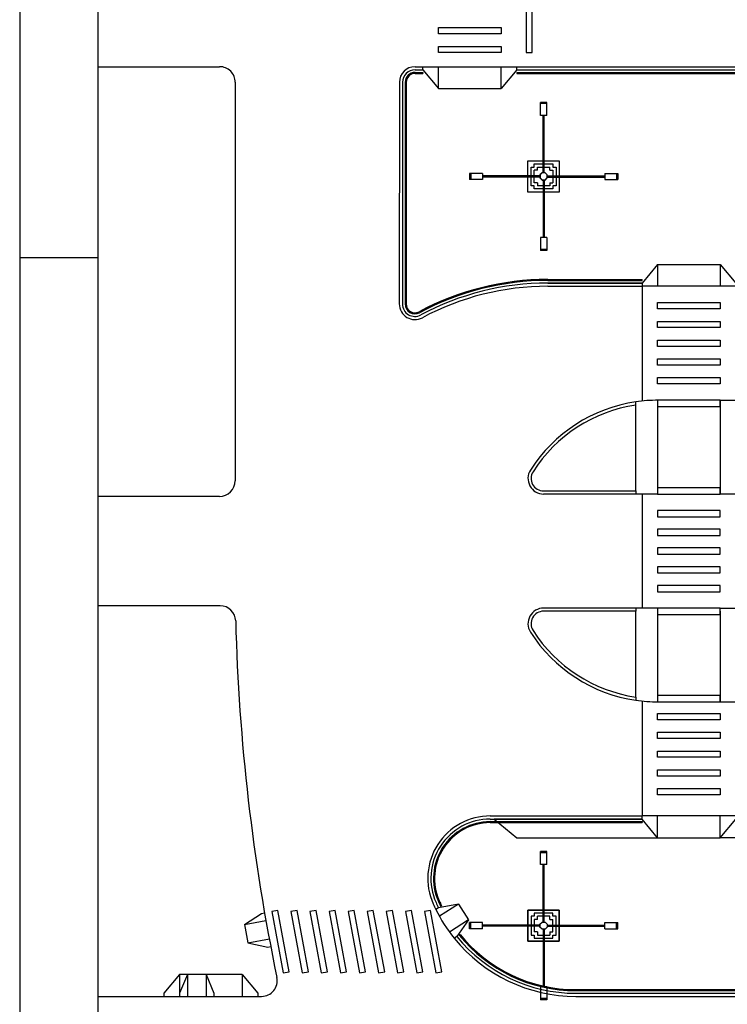
# Model space of a CAD drawing. Extents: x 158210 to 181990, y 2169671 to 2186491.
# Drawn here: x 158210 to 162736, y 2176771 to 2183072 of the extents above; entities that cross this region are included whole.
import ezdxf

# ---------------------------------------------------------------- set-up
doc = ezdxf.new("R2010")
doc.units = 0
doc.header["$LTSCALE"] = 100
doc.header["$MEASUREMENT"] = 0
doc.layers.get('0').update_dxf_attribs({"linetype": 'CONTINUOUS'})
for name, color, linetype in [('1', 4, 'CONTINUOUS'), ('2', 2, 'CONTINUOUS'), ('6', 6, 'CONTINUOUS'), ('A-SINALIZA', 31, 'CONTINUOUS'), ('ARQ', 4, 'CONTINUOUS')]:
    doc.layers.add(name, color=color, linetype=linetype)

# ---------------------------------------------------------------- blocks, each defined once
blk = doc.blocks.new('A0')
at = {"layer": '1', "color": 4}
blk.add_line((100, 694), (125, 694), dxfattribs=at)
at = {"layer": '2', "color": 2}
blk.add_line((100, 941), (100, 100), dxfattribs=at)
at = {"layer": '6', "color": 6}
blk.add_line((125, 931), (125, 110), dxfattribs=at)

msp = doc.modelspace()

# ---------------------------------------------------------------- linework, layer by layer
at = {"layer": 'A-SINALIZA'}
for points in [[(161489.1, 2182861.5), (161489.1, 2183741.5), (161449.1, 2183741.5), (161449.1, 2182861.5)], [(160889.1, 2182981.5), (160889.1, 2183021.5), (161289.1, 2183021.5), (161289.1, 2182981.5)], [(160889.1, 2182861.5), (160889.1, 2182901.5), (161289.1, 2182901.5), (161289.1, 2182861.5)], [(162290.7, 2181221.5), (162290.7, 2181261.5), (162690.7, 2181261.5), (162690.7, 2181221.5)], [(162290.7, 2181101.5), (162290.7, 2181141.5), (162690.7, 2181141.5), (162690.7, 2181101.5)], [(162290.7, 2180981.5), (162290.7, 2181021.5), (162690.7, 2181021.5), (162690.7, 2180981.5)], [(162290.7, 2180861.5), (162290.7, 2180901.5), (162690.7, 2180901.5), (162690.7, 2180861.5)], [(162290.7, 2180741.5), (162290.7, 2180781.5), (162690.7, 2180781.5), (162690.7, 2180741.5)], [(162290.7, 2178591.5), (162290.7, 2178631.5), (162690.7, 2178631.5), (162690.7, 2178591.5)], [(162290.7, 2178471.5), (162290.7, 2178511.5), (162690.7, 2178511.5), (162690.7, 2178471.5)], [(162290.7, 2178351.5), (162290.7, 2178391.5), (162690.7, 2178391.5), (162690.7, 2178351.5)], [(162290.7, 2178231.5), (162290.7, 2178271.5), (162690.7, 2178271.5), (162690.7, 2178231.5)], [(162290.7, 2178111.5), (162290.7, 2178151.5), (162690.7, 2178151.5), (162690.7, 2178111.5)], [(159822.7, 2177364.9), (159895.5, 2176971.5), (159934.8, 2176978.8), (159862, 2177372.1)], [(159944.7, 2177364.9), (160017.5, 2176971.5), (160056.9, 2176978.8), (159984, 2177372.1)], [(160066.7, 2177364.9), (160139.6, 2176971.5), (160178.9, 2176978.8), (160106.1, 2177372.1)], [(160188.8, 2177364.9), (160261.6, 2176971.5), (160300.9, 2176978.8), (160228.1, 2177372.1)], [(160310.8, 2177364.9), (160383.6, 2176971.5), (160423, 2176978.8), (160350.2, 2177372.1)], [(160432.9, 2177364.9), (160505.7, 2176971.5), (160545, 2176978.8), (160472.2, 2177372.1)], [(160554.9, 2177364.9), (160627.7, 2176971.5), (160667.1, 2176978.8), (160594.2, 2177372.1)], [(160676.9, 2177364.9), (160749.8, 2176971.5), (160789.1, 2176978.8), (160716.3, 2177372.1)], [(160799, 2177364.9), (160871.8, 2176971.5), (160911.1, 2176978.8), (160838.3, 2177372.1)]]:
    msp.add_lwpolyline(points, close=True, dxfattribs=at)
for points in [[(162290.7, 2180596.5), (162690.7, 2180596.5), (162690.7, 2180636.5), (162290.7, 2180636.5), (162290.7, 2180596.5)], [(162290.7, 2180036.5), (162690.7, 2180036.5), (162690.7, 2180076.5), (162290.7, 2180076.5), (162290.7, 2180036.5)], [(162290.7, 2179891.5), (162690.7, 2179891.5), (162690.7, 2179931.5), (162290.7, 2179931.5), (162290.7, 2179891.5)], [(162290.7, 2179771.5), (162690.7, 2179771.5), (162690.7, 2179811.5), (162290.7, 2179811.5), (162290.7, 2179771.5)], [(162290.7, 2179651.5), (162690.7, 2179651.5), (162690.7, 2179691.5), (162290.7, 2179691.5), (162290.7, 2179651.5)], [(162290.7, 2179531.5), (162690.7, 2179531.5), (162690.7, 2179571.5), (162290.7, 2179571.5), (162290.7, 2179531.5)], [(162290.7, 2179411.5), (162690.7, 2179411.5), (162690.7, 2179451.5), (162290.7, 2179451.5), (162290.7, 2179411.5)], [(162290.7, 2179266.5), (162690.7, 2179266.5), (162690.7, 2179306.5), (162290.7, 2179306.5), (162290.7, 2179266.5)], [(162290.7, 2178706.5), (162690.7, 2178706.5), (162690.7, 2178746.5), (162290.7, 2178746.5), (162290.7, 2178706.5)]]:
    msp.add_lwpolyline(points, dxfattribs=at)
at = {"layer": 'ARQ', "color": 4}
for p, q in [((158710.4, 2182771.5), (159489.1, 2182771.5)), ((160739.1, 2182771.5), (160789.1, 2182771.5)), ((160739.1, 2182751.5), (160789.1, 2182751.5)), ((160739.1, 2182734.7), (160789.1, 2182734.7)), ((160739.1, 2182728.4), (160789.1, 2182728.4)), ((160789.1, 2182751.5), (160789.1, 2182771.5)), ((160789.1, 2182734.7), (160789.1, 2182728.4)), ((160889.1, 2182631.5), (160889.1, 2182771.5)), ((161289.1, 2182631.5), (161289.1, 2182771.5)), ((161389.1, 2182771.5), (169129.4, 2182771.5)), ((161389.1, 2182751.5), (161389.1, 2182771.5)), ((161389.1, 2182751.5), (169129.4, 2182751.5)), ((161389.1, 2182734.7), (169129.4, 2182734.7)), ((161389.1, 2182734.7), (161389.1, 2182728.4)), ((161389.1, 2182728.4), (169129.4, 2182728.4)), ((159589.1, 2182671.5), (159587.9, 2180121.5)), ((160639.1, 2182671.6), (160638.4, 2181253)), ((160659.1, 2182671.6), (160658.4, 2181253)), ((160675.9, 2182671.6), (160675.3, 2181253)), ((160682.3, 2182671.6), (160681.6, 2181253)), ((160889.1, 2182631.5), (161289.1, 2182631.5)), ((161581.3, 2182543.2), (161541.3, 2182543.2)), ((161541.3, 2182535.4), (161541.3, 2182543.2)), ((161581.3, 2182535.4), (161541.3, 2182535.4)), ((161541.3, 2182460.1), (161541.3, 2182535.4)), ((161581.3, 2182535.4), (161581.3, 2182543.2)), ((161581.3, 2182460.1), (161581.3, 2182535.4)), ((161581.3, 2182460.1), (161541.3, 2182460.1)), ((161557.5, 2182091.4), (161557.5, 2182460.1)), ((161565, 2182091.4), (161565, 2182460.1)), ((161521.3, 2182108.9), (161501.3, 2182108.9)), ((161521.3, 2182108.9), (161521.3, 2182128.9)), ((161601.3, 2182108.9), (161601.3, 2182128.9)), ((161601.3, 2182108.9), (161621.3, 2182108.9)), ((161087, 2182088.9), (161087, 2182048.9)), ((161094.8, 2182088.9), (161087, 2182088.9)), ((161094.8, 2182048.9), (161087, 2182048.9)), ((161094.8, 2182088.9), (161094.8, 2182048.9)), ((161170.1, 2182088.9), (161094.8, 2182088.9)), ((161170.1, 2182048.9), (161094.8, 2182048.9)), ((161170.1, 2182088.9), (161170.1, 2182048.9)), ((161538.8, 2182072.7), (161170.1, 2182072.7)), ((161538.8, 2182065.2), (161170.1, 2182065.2)), ((161521.3, 2182028.9), (161501.3, 2182028.9)), ((161521.3, 2182028.9), (161521.3, 2182008.9)), ((161557.5, 2182046.4), (161557.5, 2181677.8)), ((161565, 2182046.4), (161565, 2181677.8)), ((161583.8, 2182072.7), (161952.4, 2182072.7)), ((161583.8, 2182065.2), (161952.4, 2182065.2)), ((161601.3, 2182028.9), (161601.3, 2182008.9)), ((161601.3, 2182028.9), (161621.3, 2182028.9)), ((161952.4, 2182088.9), (161952.4, 2182048.9)), ((161952.4, 2182088.9), (162027.7, 2182088.9)), ((161952.4, 2182048.9), (162027.7, 2182048.9)), ((162027.7, 2182088.9), (162027.7, 2182048.9)), ((162027.7, 2182088.9), (162035.5, 2182088.9)), ((162027.7, 2182048.9), (162035.5, 2182048.9)), ((162035.5, 2182088.9), (162035.5, 2182048.9)), ((161581.3, 2181677.8), (161541.3, 2181677.8)), ((161541.3, 2181677.8), (161541.3, 2181602.5)), ((161581.3, 2181677.8), (161581.3, 2181602.5)), ((161581.3, 2181602.5), (161541.3, 2181602.5)), ((161541.3, 2181602.5), (161541.3, 2181594.7)), ((161581.3, 2181594.7), (161541.3, 2181594.7)), ((161581.3, 2181602.5), (161581.3, 2181594.7)), ((162290.7, 2181506.5), (162190.7, 2181386.5)), ((162290.4, 2181506.2), (162190.7, 2181386.5)), ((162290.7, 2181506.5), (162290.7, 2181366.5)), ((162290.7, 2181506.5), (162690.7, 2181506.5)), ((162690.7, 2181506.5), (162690.7, 2181366.5)), ((162690.7, 2181506.5), (162790.7, 2181386.5)), ((162190.7, 2181403.4), (162190.7, 2181409.7)), ((162190.7, 2181386.5), (161587.7, 2181386.5)), ((162190.7, 2181386.5), (162190.7, 2181366.5)), ((162790.7, 2181366.5), (162190.7, 2181366.5)), ((162290.7, 2180636.5), (162290.7, 2180036.5)), ((162690.7, 2180636.5), (162830.7, 2180636.5)), ((162690.7, 2180636.5), (162690.7, 2180036.5)), ((159487.9, 2180021.5), (158710.4, 2180021.5)), ((162150.7, 2180036.5), (161561.3, 2180036.5)), ((162830.7, 2180036.5), (162690.7, 2180036.5)), ((159491.9, 2179321.5), (158710.4, 2179321.5)), ((162150.7, 2179306.5), (161561.3, 2179306.5)), ((162150.7, 2179306.5), (162150.7, 2179286.5)), ((162290.7, 2179306.5), (162150.7, 2179306.5)), ((162290.7, 2179286.5), (162290.7, 2178726.5)), ((162690.7, 2179306.5), (162830.7, 2179306.5)), ((162690.7, 2179286.5), (162690.7, 2178706.5)), ((162150.7, 2178737), (162150.7, 2178716.7)), ((162690.7, 2178706.5), (162830.7, 2178706.5)), ((161218.8, 2177939.7), (162190.7, 2177939.7)), ((161218.8, 2177933.4), (162190.7, 2177933.4)), ((161220.3, 2177976.5), (162190.7, 2177976.5)), ((161220.3, 2177956.5), (162190.7, 2177956.5)), ((161220.3, 2177956.5), (162190.7, 2177956.5)), ((162190.7, 2177956.5), (162190.7, 2177976.5)), ((162790.7, 2177976.5), (162190.7, 2177976.5)), ((162290.6, 2177836.5), (162190.7, 2177956.5)), ((162190.7, 2177939.7), (162190.7, 2177933.4)), ((162290.6, 2177836.5), (162290.7, 2177976.5)), ((162690.6, 2177836.5), (162690.7, 2177976.5)), ((162690.6, 2177836.5), (162790.7, 2177956.5)), ((162290.6, 2177836.5), (162690.6, 2177836.5)), ((161581.3, 2177748.4), (161541.3, 2177748.4)), ((161541.3, 2177740.6), (161541.3, 2177748.4)), ((161581.3, 2177740.6), (161581.3, 2177748.4)), ((161581.3, 2177740.6), (161541.3, 2177740.6)), ((161541.3, 2177665.3), (161541.3, 2177740.6)), ((161581.3, 2177665.3), (161581.3, 2177740.6)), ((161581.3, 2177665.3), (161541.3, 2177665.3)), ((161557.5, 2177296.6), (161557.5, 2177665.3)), ((161565, 2177296.6), (161565, 2177665.3)), ((160888.5, 2177389.1), (160871.6, 2177378.3)), ((161016.5, 2177411.6), (160888.4, 2177389.1)), ((161016.5, 2177411.6), (160895, 2177333.9)), ((160902.9, 2177398.2), (160908.2, 2177401.6)), ((161016.5, 2177411.6), (161081.1, 2177310.5)), ((159647.9, 2177282), (159757, 2177352.7)), ((159647.9, 2177282), (159785.6, 2177307.1)), ((159757, 2177352.7), (159776.6, 2177356.3)), ((161081.1, 2177310.5), (160959.7, 2177232.8)), ((161081.1, 2177310.5), (161007, 2177203.7)), ((161521.3, 2177314.1), (161501.3, 2177314.1)), ((161521.3, 2177314.1), (161521.3, 2177334.1)), ((161601.3, 2177314.1), (161601.3, 2177334.1)), ((161601.3, 2177314.1), (161621.3, 2177314.1)), ((159647.9, 2177282), (159669.5, 2177163.9)), ((161087, 2177254.1), (161087, 2177294.1)), ((161094.8, 2177294.1), (161087, 2177294.1)), ((161094.8, 2177254.1), (161087, 2177254.1)), ((161094.8, 2177254.1), (161094.8, 2177294.1)), ((161170.1, 2177294.1), (161094.8, 2177294.1)), ((161170.1, 2177254.1), (161094.8, 2177254.1)), ((161170.1, 2177254.1), (161170.1, 2177294.1)), ((161538.8, 2177277.9), (161170.1, 2177277.9)), ((161538.8, 2177270.4), (161170.1, 2177270.4)), ((161557.5, 2177251.6), (161557.5, 2176883)), ((161565, 2177251.6), (161565, 2176883)), ((161583.8, 2177277.9), (161952.4, 2177277.9)), ((161583.8, 2177270.4), (161952.4, 2177270.4)), ((161952.4, 2177254.1), (161952.4, 2177294.1)), ((161952.4, 2177294.1), (162027.7, 2177294.1)), ((161952.4, 2177254.1), (162027.7, 2177254.1)), ((162027.7, 2177254.1), (162027.7, 2177294.1)), ((162027.7, 2177294.1), (162035.5, 2177294.1)), ((162027.7, 2177254.1), (162035.5, 2177254.1)), ((162035.5, 2177254.1), (162035.5, 2177294.1)), ((159669.5, 2177163.9), (159807.2, 2177189.1)), ((161007.2, 2177203.9), (160990.1, 2177192.9)), ((161021.3, 2177213.1), (161026.7, 2177216.6)), ((161521.3, 2177234.1), (161501.3, 2177234.1)), ((161521.3, 2177234.1), (161521.3, 2177214.1)), ((161601.3, 2177234.1), (161601.3, 2177214.1)), ((161601.3, 2177234.1), (161621.3, 2177234.1)), ((159669.5, 2177163.9), (159796.5, 2177136.3)), ((159796.5, 2177136.3), (159816.2, 2177139.9)), ((159232.7, 2176961.5), (159132.7, 2176841.5)), ((159282.7, 2176961.5), (159232.7, 2176841.5)), ((159632.7, 2176961.5), (159232.7, 2176961.5)), ((159232.7, 2176961.5), (159232.7, 2176821.5)), ((159402.7, 2176961.5), (159282.7, 2176961.5)), ((159282.7, 2176961.5), (159282.7, 2176821.5)), ((159402.7, 2176961.5), (159452.7, 2176841.5)), ((159402.7, 2176961.5), (159402.7, 2176821.5)), ((159632.7, 2176961.5), (159732.7, 2176841.5)), ((159632.7, 2176961.5), (159632.7, 2176821.5)), ((161581.3, 2176883), (161541.3, 2176883)), ((161541.3, 2176883), (161541.3, 2176807.7)), ((161581.3, 2176883), (161581.3, 2176807.7)), ((161768, 2176864.7), (166567.4, 2176864.6)), ((162190.7, 2176858.4), (162190.7, 2176864.7)), ((158710.4, 2176821.5), (159757.6, 2176821.5)), ((159132.7, 2176841.5), (159132.7, 2176821.5)), ((159232.7, 2176841.5), (159232.7, 2176821.5)), ((159452.7, 2176841.5), (159452.7, 2176821.5)), ((159732.7, 2176841.5), (159732.7, 2176821.5)), ((161581.3, 2176807.7), (161541.3, 2176807.7)), ((161541.3, 2176807.7), (161541.3, 2176799.9)), ((161581.3, 2176799.9), (161541.3, 2176799.9)), ((161581.3, 2176807.7), (161581.3, 2176799.9)), ((161768, 2176858.4), (166567.4, 2176858.3)), ((161768, 2176841.5), (166567.4, 2176841.6))]:
    msp.add_line(p, q, dxfattribs=at)
for points in [[(160789.1, 2182771.5), (161389.1, 2182771.5)], [(160789.1, 2182751.5), (160889.1, 2182631.5)], [(161389.1, 2182751.5), (161289.1, 2182631.5)], [(161461.3, 2182168.9), (161661.3, 2182168.9), (161661.3, 2181968.9), (161461.3, 2181968.9), (161461.3, 2182168.9)], [(161641.3, 2182072.7), (161641.3, 2182008.9), (161621.3, 2182008.9), (161621.3, 2181988.9), (161557.5, 2181988.9), (161501.3, 2181988.9), (161501.3, 2182008.9), (161481.3, 2182008.9), (161481.3, 2182072.7), (161481.3, 2182128.9), (161501.3, 2182128.9), (161501.3, 2182148.9), (161557.5, 2182148.9), (161621.3, 2182148.9), (161621.3, 2182128.9), (161641.3, 2182128.9), (161641.3, 2182072.7)], [(161501.3, 2182072.7), (161501.3, 2182108.9)], [(161521.3, 2182128.9), (161557.5, 2182128.9)], [(161557.5, 2182128.9), (161601.3, 2182128.9)], [(161621.3, 2182108.9), (161621.3, 2182072.7)], [(161501.3, 2182028.9), (161501.3, 2182072.7)], [(161621.3, 2182072.7), (161621.3, 2182028.9)], [(161557.5, 2182008.9), (161521.3, 2182008.9)], [(161601.3, 2182008.9), (161557.5, 2182008.9)], [(162190.7, 2181366.5), (162190.7, 2180631.4)], [(162150.7, 2180606.1), (162150.7, 2180626.3)], [(162150.7, 2180056.5), (162150.7, 2180036.5)], [(162290.7, 2180036.5), (162150.7, 2180036.5)], [(162190.7, 2180036.5), (162190.7, 2179306.5)], [(162190.7, 2178711.7), (162190.7, 2177976.5)], [(161245.3, 2177956.5), (161390.5, 2177836.5), (162290.7, 2177836.5), (162190.8, 2177956.5), (161245.3, 2177956.5)], [(166665, 2177956.5), (166665, 2177836.5), (162690.6, 2177836.5), (162790.7, 2177956.5), (166665, 2177956.5), (166665, 2177836.5)], [(161461.3, 2177374.1), (161661.3, 2177374.1), (161661.3, 2177174.1), (161461.3, 2177174.1), (161461.3, 2177374.1)], [(161641.3, 2177270.4), (161641.3, 2177334.1), (161621.3, 2177334.1), (161621.3, 2177354.1), (161557.5, 2177354.1), (161501.3, 2177354.1), (161501.3, 2177334.1), (161481.3, 2177334.1), (161481.3, 2177270.4), (161481.3, 2177214.1), (161501.3, 2177214.1), (161501.3, 2177194.1), (161557.5, 2177194.1), (161621.3, 2177194.1), (161621.3, 2177214.1), (161641.3, 2177214.1), (161641.3, 2177270.4)], [(161501.3, 2177314.1), (161501.3, 2177270.4)], [(161557.5, 2177334.1), (161521.3, 2177334.1)], [(161601.3, 2177334.1), (161557.5, 2177334.1)], [(161621.3, 2177270.4), (161621.3, 2177314.1)], [(161501.3, 2177270.4), (161501.3, 2177234.1)], [(161621.3, 2177234.1), (161621.3, 2177270.4)], [(161521.3, 2177214.1), (161557.5, 2177214.1)], [(161557.5, 2177214.1), (161601.3, 2177214.1)]]:
    msp.add_lwpolyline(points, dxfattribs=at)
for points in [[(161565, 2182168.9), (161661.3, 2182168.9), (161661.3, 2182065.2), (161661.3, 2181968.9), (161461.3, 2181968.9), (161461.3, 2182065.2), (161461.3, 2182168.9)], [(161551.7, 2182092), (161538.2, 2182078.5), (161538.2, 2182059.4), (161551.7, 2182045.8), (161570.8, 2182045.8), (161584.4, 2182059.4), (161584.4, 2182078.5), (161570.8, 2182092)], [(161551.9, 2182091.4), (161538.8, 2182078.3), (161538.8, 2182059.6), (161551.9, 2182046.4), (161570.6, 2182046.4), (161583.8, 2182059.6), (161583.8, 2182078.3), (161570.6, 2182091.4)], [(161565, 2177174.1), (161661.3, 2177174.1), (161661.3, 2177277.9), (161661.3, 2177374.1), (161461.3, 2177374.1), (161461.3, 2177277.9), (161461.3, 2177174.1)], [(161551.7, 2177251), (161538.2, 2177264.6), (161538.2, 2177283.7), (161551.7, 2177297.2), (161570.8, 2177297.2), (161584.4, 2177283.7), (161584.4, 2177264.6), (161570.8, 2177251)], [(161551.9, 2177251.6), (161538.8, 2177264.8), (161538.8, 2177283.5), (161551.9, 2177296.6), (161570.6, 2177296.6), (161583.8, 2177283.5), (161583.8, 2177264.8), (161570.6, 2177251.6)]]:
    msp.add_lwpolyline(points, close=True, dxfattribs=at)
at = {"layer": 'ARQ', "color": 4, "flags": 128}
for points in [[(161587.7, 2181409.7), (162190.7, 2181409.7)], [(161587.7, 2181403.4), (162190.7, 2181403.4)], [(161587.7, 2181386.5), (162190.7, 2181386.5)], [(161587.7, 2181366.5), (162190.7, 2181366.5)], [(161768, 2176821.5), (166567.4, 2176821.5)]]:
    msp.add_lwpolyline(points, dxfattribs=at)
at = {"layer": 'ARQ', "color": 4}
for points in [[(162150.7, 2180056.5), (162150.7, 2180606.1, 0.216948), (161493.8, 2180179.5, 0.592114), (161561.3, 2180056.5), (162150.7, 2180056.5)], [(161220.3, 2177956.5, 0.54352), (160873.4, 2177421.4, 0.544133)]]:
    msp.add_lwpolyline(points, format="xyb", dxfattribs=at)
msp.add_lwpolyline([(161493.8, 2179163.5, 0.216949), (162150.7, 2178737), (162150.7, 2179286.5), (161561.3, 2179286.5, 0.592113)], format="xyb", close=True, dxfattribs=at)
for centre, radius, start, end in [((159489.1, 2182671.5), 100, 359.9732, 89.99999), ((160739.1, 2182671.5), 100, 89.99999, 179.9732), ((160739.1, 2182671.5), 80, 89.99999, 179.9732), ((160739.1, 2182671.5), 63.2, 89.99999, 179.9732), ((160739.1, 2182671.5), 56.8, 89.99999, 179.9732), ((161587.7, 2179671.5), 1738.2, 90, 118.23718), ((161587.7, 2179671.5), 1731.8, 90, 118.23718), ((161587.7, 2179671.5), 1715, 90, 118.23718), ((161587.7, 2179671.5), 1695, 90, 118.23718), ((160738.4, 2181252.9), 100, 179.9732, 298.23718), ((160738.4, 2181252.9), 80, 179.9732, 298.23718), ((160738.4, 2181252.9), 63.2, 179.9732, 298.23718), ((160738.4, 2181252.9), 56.8, 179.9732, 298.23718), ((162290.7, 2179671.5), 965, 98.34172, 147.48172), ((162290.7, 2179671.5), 965, 89.77733, 98.34172), ((161561.3, 2180136.5), 100, 147.48172, 270), ((159487.9, 2180121.5), 100, 269.99999, 359.9732), ((159491.9, 2179221.5), 100, 1.46286, 89.99999), ((161561.3, 2179206.5), 100, 90, 212.51811), ((172437.6, 2179552.1), 12850, 181.46286, 191.72035), ((162290.7, 2179671.5), 965, 212.51811, 261.65828), ((162290.7, 2179671.5), 965, 261.65828, 270.2223), ((161220.3, 2177576.5), 400, 90, 204.09993), ((161220.3, 2177576.5), 363.2, 90.23577, 203.87199), ((161220.3, 2177576.5), 356.8, 90.23786, 203.73654), ((161768, 2177821.5), 963.2, 204.01394, 206.07495), ((161768, 2177821.5), 956.8, 203.96446, 206.03243), ((161768, 2177821.5), 1000, 204.09993, 206.31076), ((161751.1, 2177810.7), 980, 206.18199, 219.07147), ((161768, 2177821.5), 980, 204.09993, 206.18199), ((161768, 2177821.5), 1000, 218.94139, 269.99973), ((161768, 2177821.5), 980, 219.07147, 269.99973), ((161768, 2177821.5), 963.2, 219.1742, 269.99973), ((161768, 2177821.5), 956.8, 219.21617, 269.99973), ((159757.6, 2176921.5), 100, 269.99999, 11.72035)]:
    msp.add_arc(centre, radius, start, end, dxfattribs=at)

# ---------------------------------------------------------------- block references
at = {"xscale": 20, "yscale": 20, "zscale": 20}
msp.add_blockref('A0', (156210.4, 2167670.9), dxfattribs=at)

doc.saveas('drawing.dxf')
